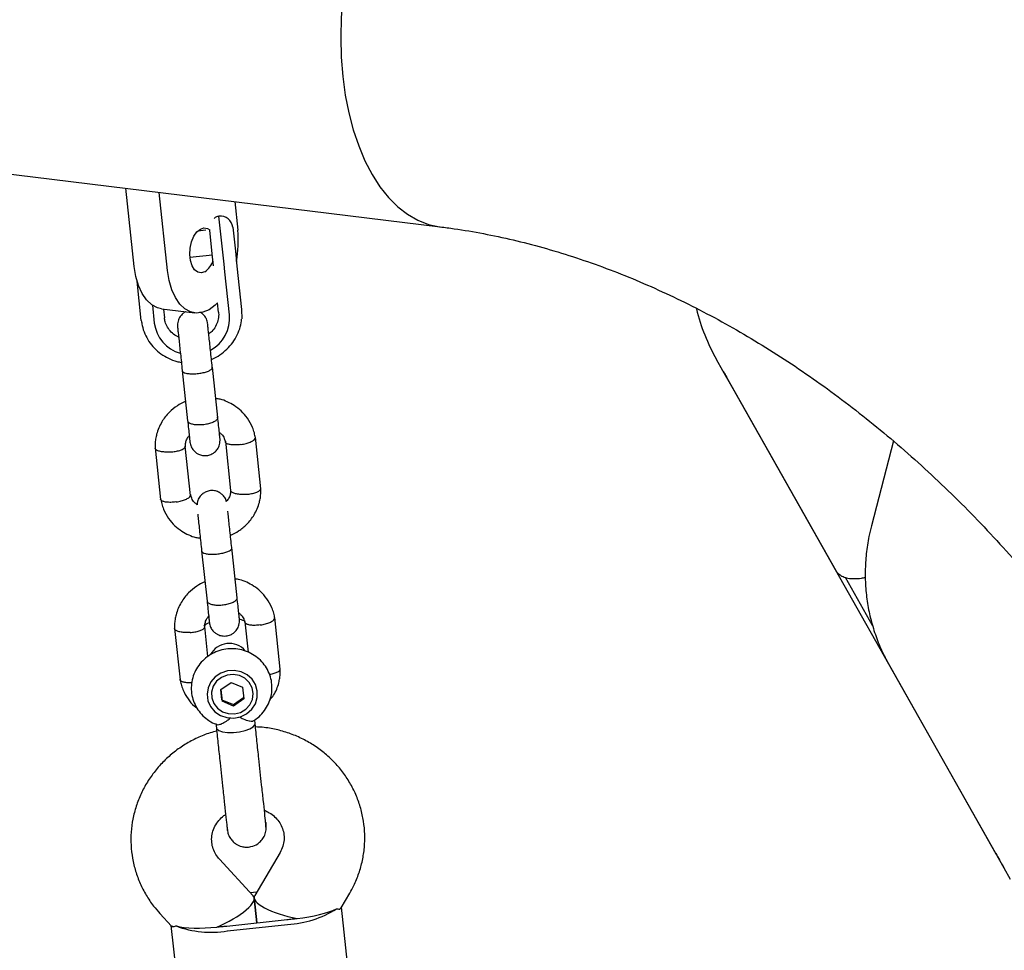
# Model space of a CAD drawing. Units: millimetres. Extents: x 46787 to 62803, y 74213 to 88439.
# Drawn here: x 54589 to 54784, y 80126 to 80311 of the extents above; entities that cross this region are included whole.
import ezdxf

# ---------------------------------------------------------------- set-up
doc = ezdxf.new("R2010")
doc.units = ezdxf.units.MM
doc.header["$LTSCALE"] = 500

msp = doc.modelspace()

# ---------------------------------------------------------------- linework, layer by layer
at = {"color": 7, "linetype": 'Continuous', "lineweight": 25}
for p, q in [((54342.71, 80310.25), (54672.52, 80269.73)), ((54611.87, 80261.86), (54610.2, 80277.38)), ((54618.47, 80261.05), (54616.8, 80276.57)), ((54631.78, 80274.73), (54632.38, 80269.08)), ((54629.67, 80262.32), (54628.65, 80271.87)), ((54626.05, 80269.07), (54624.45, 80268.9)), ((54627.34, 80264.35), (54626.84, 80269.07)), ((54631.4, 80269.65), (54631.91, 80264.88)), ((54622.91, 80263.71), (54627.36, 80264.18)), ((54627.6, 80261.99), (54627.34, 80264.35)), ((54631.91, 80264.88), (54632.23, 80261.9)), ((54629.83, 80260.83), (54629.67, 80262.32)), ((54630.76, 80252.26), (54629.83, 80260.83)), ((54632.23, 80261.9), (54633.16, 80253.32)), ((54613.27, 80251.18), (54612.44, 80258.95)), ((54628.58, 80252.82), (54628.39, 80254.67)), ((54615.46, 80254.18), (54615.84, 80250.65)), ((54617.3, 80253.47), (54623.9, 80252.66)), ((54617.66, 80253.42), (54617.85, 80251.66)), ((54633.16, 80253.32), (54633.17, 80251.5)), ((54728.54, 80241.18), (54727.29, 80243.4)), ((54621.38, 80241.25), (54622.45, 80231.29)), ((54628.42, 80231.93), (54627.35, 80241.9)), ((54730.58, 80237.58), (54728.54, 80241.18)), ((54729.25, 80239.96), (54729.26, 80239.94)), ((54729.26, 80239.94), (54750.94, 80201.58)), ((54784.28, 80142.56), (54730.58, 80237.58)), ((54629.93, 80227.2), (54630.98, 80217.43)), ((54636.97, 80217.8), (54635.87, 80228.02)), ((54762.34, 80227.28), (54757.98, 80210.44)), ((54616, 80225.88), (54617.1, 80215.67)), ((54623.05, 80216.48), (54621.99, 80226.25)), ((54625.23, 80205.48), (54626.3, 80195.51)), ((54632.27, 80196.16), (54631.2, 80206.12)), ((54750.93, 80201.6), (54750.94, 80201.58)), ((54758.21, 80190.71), (54752.84, 80200.22)), ((54640.82, 80182.03), (54639.72, 80192.24)), ((54619.85, 80190.1), (54620.95, 80179.89)), ((54626.48, 80184.52), (54625.84, 80190.47)), ((54633.78, 80191.42), (54634.43, 80185.38)), ((54760.98, 80183.81), (54760.99, 80183.79)), ((54760.99, 80183.79), (54782.67, 80145.43)), ((54629.03, 80177.99), (54631.05, 80179.4)), ((54631.05, 80179.4), (54633.32, 80178.46)), ((54633.32, 80178.46), (54633.58, 80176.12)), ((54629.03, 80177.99), (54629.29, 80175.65)), ((54629.25, 80175.96), (54629.03, 80177.99)), ((54631.53, 80175.03), (54633.55, 80176.43)), ((54629.25, 80175.96), (54629.29, 80175.65)), ((54629.25, 80175.96), (54631.53, 80175.03)), ((54631.56, 80174.71), (54629.29, 80175.65)), ((54631.53, 80175.03), (54631.56, 80174.71)), ((54633.58, 80176.12), (54631.56, 80174.71)), ((54628.04, 80171.28), (54628.14, 80170.34)), ((54635.83, 80171.17), (54635.74, 80171.96)), ((54630.41, 80150.12), (54630.29, 80150.85)), ((54640.76, 80145.68), (54635.75, 80137.12)), ((54782.66, 80145.45), (54782.67, 80145.43)), ((54635.46, 80137.09), (54628.74, 80144.38)), ((54785.53, 80140.34), (54784.28, 80142.56)), ((54634.87, 80137.73), (54636.19, 80137.87)), ((54652.86, 80134.68), (54654.57, 80137.59)), ((54635.65, 80136.84), (54635.61, 80136.84)), ((54635.65, 80136.66), (54636.18, 80131.72)), ((54636.18, 80131.72), (54635.65, 80136.66)), ((54616.97, 80133.55), (54619.25, 80131.07)), ((54655.85, 80107.85), (54652.95, 80134.82)), ((54630.22, 80131.08), (54642.15, 80132.37)), ((54630.32, 80130.12), (54642.25, 80131.41)), ((54619.14, 80131.19), (54622.04, 80104.22))]:
    msp.add_line(p, q, dxfattribs=at)
at = {"color": 7, "linetype": 'Continuous', "lineweight": 25, "flags": 128}
for points in [[(54683.36, 80357.96), (54681.31, 80358.06), (54679.06, 80357.82), (54676.8, 80357.23), (54674.56, 80356.29), (54672.34, 80355.01), (54670.16, 80353.4), (54668.05, 80351.47), (54666.02, 80349.23), (54664.08, 80346.71), (54662.25, 80343.93), (54660.55, 80340.9), (54659, 80337.66), (54657.59, 80334.22), (54656.35, 80330.62), (54655.28, 80326.89), (54654.39, 80323.04), (54653.7, 80319.13), (54653.2, 80315.17), (54652.89, 80311.21), (54652.79, 80307.26), (54652.9, 80303.37), (54653.2, 80299.56)], [(54652.89, 80311.21), (54652.79, 80307.26), (54652.9, 80303.37), (54653.2, 80299.56), (54653.7, 80295.86), (54654.4, 80292.31), (54655.29, 80288.94), (54656.36, 80285.76), (54657.6, 80282.81), (54659.01, 80280.12), (54660.57, 80277.69), (54662.27, 80275.55), (54664.1, 80273.72), (54666.04, 80272.22), (54668.07, 80271.05), (54670.18, 80270.22), (54672.36, 80269.75), (54672.51, 80269.73)], [(54653.2, 80299.56), (54653.7, 80295.86), (54654.4, 80292.31), (54655.29, 80288.94), (54656.36, 80285.76), (54657.6, 80282.81), (54659.01, 80280.12), (54660.57, 80277.69), (54662.27, 80275.55), (54664.1, 80273.72), (54666.04, 80272.22), (54668.07, 80271.05), (54670.18, 80270.22), (54672.36, 80269.75), (54672.52, 80269.73)], [(54625.88, 80260.83), (54625.16, 80260.59), (54624.45, 80260.72), (54623.83, 80261.2), (54623.34, 80261.99), (54623.01, 80263.03), (54622.88, 80264.24), (54622.96, 80265.51), (54623.23, 80266.75), (54623.69, 80267.85), (54624.28, 80268.72), (54624.97, 80269.3), (54625.69, 80269.54), (54626.4, 80269.41), (54626.83, 80269.12)], [(54617.3, 80253.47), (54616.45, 80253.67), (54615.33, 80254.28), (54614.31, 80255.23), (54613.44, 80256.51), (54612.72, 80258.07), (54612.2, 80259.87), (54611.87, 80261.86)], [(54628.39, 80254.67), (54627.88, 80254.17), (54626.69, 80253.29), (54625.46, 80252.78), (54624.24, 80252.63), (54623.04, 80252.86), (54621.92, 80253.47), (54620.91, 80254.42), (54620.03, 80255.7), (54619.32, 80257.26), (54618.79, 80259.06), (54618.47, 80261.05)], [(54635.87, 80175.17), (54636.25, 80176.42), (54636.26, 80177.71), (54635.91, 80178.95), (54635.21, 80180.05), (54634.23, 80180.93), (54633.03, 80181.52), (54631.7, 80181.78), (54630.34, 80181.69), (54629.05, 80181.26), (54627.93, 80180.51), (54627.06, 80179.51), (54626.51, 80178.33), (54626.31, 80177.05), (54626.48, 80175.77), (54627.01, 80174.59), (54627.86, 80173.59), (54628.96, 80172.84), (54630.24, 80172.41), (54631.6, 80172.33), (54632.93, 80172.59), (54634.14, 80173.19), (54635.15, 80174.07), (54635.87, 80175.17)], [(54631.72, 80173.16), (54632.92, 80173.46), (54633.97, 80174.09), (54634.78, 80174.97), (54635.29, 80176.04), (54635.44, 80177.2), (54635.22, 80178.35), (54634.66, 80179.38), (54633.79, 80180.21), (54632.71, 80180.75), (54631.5, 80180.97), (54630.28, 80180.84), (54629.14, 80180.37), (54628.2, 80179.61), (54627.54, 80178.62), (54627.2, 80177.49), (54627.24, 80176.32), (54627.63, 80175.22), (54628.35, 80174.28), (54629.34, 80173.59), (54630.49, 80173.2), (54631.72, 80173.16)], [(54628.14, 80170.34), (54628.21, 80170.16), (54628.62, 80169.83), (54629.36, 80169.59), (54630.36, 80169.47), (54631.51, 80169.47), (54632.71, 80169.6), (54633.85, 80169.84), (54634.79, 80170.18)], [(54634.79, 80170.18), (54635.47, 80170.56), (54635.8, 80170.97), (54635.83, 80171.17)]]:
    msp.add_lwpolyline(points, dxfattribs=at)
at = {"color": 7, "linetype": 'Continuous', "lineweight": 25}
for centre, radius, start, end in [((54629.31, 80269.46), 2.5, 105.3482, 129.2388), ((54628.91, 80269.38), 2.5, 6.1413, 96.1413), ((54610.77, 80266.87), 21.72, 349.4267, 5.8392), ((54623.43, 80264.31), 4.26, 305.07, 342.1272), ((54623.65, 80251.61), 7.13, 297.8747, 5.1626), ((54762.11, 80263.08), 40, 193.9278, 209.4712), ((54622.92, 80251.54), 7.13, 187.1168, 254.2176), ((54630.68, 80182.87), 4.25, 41.2859, 151.2735), ((54641.3, 80151.09), 19.7, 272.7697, 302.7884), ((54639.5, 80156.96), 24.73, 276.1381, 278.4551), ((54641.49, 80157.17), 24.73, 273.8276, 276.1446), ((54627.06, 80149.55), 19.7, 249.4943, 279.513), ((54625.58, 80155.46), 24.73, 276.1381, 278.4551), ((54627.57, 80155.68), 24.73, 273.8276, 276.1446)]:
    msp.add_arc(centre, radius, start, end, dxfattribs=at)
for centre, major_axis, ratio, start_param, end_param in [((54643.86, 80135.14), (8.2, -1.76), 0.292602, 3.045459, 4.808523), ((54627.95, 80133.43), (7.64, 3.46), 0.292602, 4.616255, 6.379319), ((54643.86, 80135.14), (9.71, 1.04), 0.26327, 4.712389, 5.671254), ((54627.95, 80133.43), (9.71, 1.04), 0.26327, 3.753524, 4.712389)]:
    msp.add_ellipse(centre, major_axis=major_axis, ratio=ratio, start_param=start_param, end_param=end_param, dxfattribs=at)
for points, knots in [([(54672.52, 80269.73), (54673.44, 80269.61), (54676.28, 80269.24), (54681.08, 80268.43), (54686.94, 80267.18), (54692.84, 80265.66), (54698.75, 80263.87), (54704.68, 80261.82), (54710.61, 80259.5), (54716.53, 80256.91), (54722.44, 80254.07), (54728.32, 80250.97), (54734.16, 80247.61), (54739.97, 80244.01), (54745.71, 80240.16), (54751.39, 80236.07), (54756.99, 80231.74), (54762.5, 80227.19), (54767.92, 80222.42), (54773.23, 80217.44), (54778.42, 80212.25), (54783.49, 80206.86), (54788.42, 80201.29), (54793.2, 80195.54), (54797.83, 80189.61), (54802.3, 80183.53), (54806.59, 80177.31), (54810.63, 80171.05), (54813.51, 80166.31), (54815.02, 80163.7), (54815.34, 80163.17)], [0, 0, 0, 0, 0.0183324, 0.0566881, 0.0948832, 0.1328924, 0.1707448, 0.2084668, 0.2460815, 0.2836095, 0.3210685, 0.3584737, 0.3958381, 0.4331726, 0.4704863, 0.5077865, 0.5450793, 0.582369, 0.6196582, 0.6569501, 0.6942465, 0.7315488, 0.7688574, 0.8061724, 0.8434933, 0.8808193, 0.9181493, 0.9554817, 0.9908498, 1, 1, 1, 1]), ([(54622.07, 80252.88), (54622.06, 80252.88), (54621.86, 80252.81), (54621.46, 80252.49), (54620.9, 80251.91), (54620.46, 80251), (54620.45, 80250.28), (54620.45, 80249.89)], [0, 0, 0, 0, 0.0058441, 0.1833686, 0.407036, 0.6809913, 1, 1, 1, 1]), ([(54626.42, 80250.53), (54626.35, 80250.85), (54626.23, 80251.44), (54625.77, 80252.14), (54625.3, 80252.59), (54624.99, 80252.77), (54624.87, 80252.83)], [0, 0, 0, 0, 0.332747, 0.622846, 0.865792, 1, 1, 1, 1]), ([(54628.58, 80252.84), (54628.59, 80252.67), (54628.64, 80252.1), (54628.5, 80251.13), (54628.02, 80249.99), (54627.39, 80249.08), (54626.84, 80248.66), (54626.63, 80248.51)], [0, 0, 0, 0, 0.105763, 0.356606, 0.606747, 0.853939, 1, 1, 1, 1]), ([(54613.27, 80251.18), (54613.32, 80250.84), (54613.45, 80249.93), (54613.92, 80248.51), (54614.74, 80246.99), (54615.82, 80245.65), (54617.14, 80244.5), (54618.65, 80243.62), (54620.03, 80243.06), (54620.91, 80242.91), (54621.21, 80242.86)], [0, 0, 0, 0, 0.08579, 0.225658, 0.365573, 0.505608, 0.645918, 0.786603, 0.927704, 1, 1, 1, 1]), ([(54620.67, 80247.87), (54620.5, 80247.94), (54619.94, 80248.18), (54619.17, 80248.84), (54618.42, 80249.79), (54617.99, 80250.77), (54617.89, 80251.42), (54617.84, 80251.69)], [0, 0, 0, 0, 0.106266, 0.345911, 0.587914, 0.833201, 1, 1, 1, 1]), ([(54627.39, 80241.51), (54627.33, 80242.05), (54627.21, 80243.13), (54627.03, 80244.82), (54626.86, 80246.42), (54626.7, 80247.86), (54626.57, 80249.06), (54626.48, 80249.94), (54626.42, 80250.46), (54626.42, 80250.49), (54626.42, 80250.51)], [0, 0, 0, 0, 0.127906, 0.255734, 0.383562, 0.51139, 0.639218, 0.767046, 0.894874, 1, 1, 1, 1]), ([(54627.18, 80243.48), (54627.21, 80243.49), (54627.82, 80243.69), (54628.87, 80244.34), (54630.27, 80245.43), (54631.43, 80246.76), (54632.33, 80248.27), (54632.94, 80249.85), (54633.08, 80250.93), (54633.15, 80251.45)], [0, 0, 0, 0, 0.0114144, 0.1795306, 0.3475432, 0.5152969, 0.6826474, 0.8494902, 1, 1, 1, 1]), ([(54620.45, 80249.86), (54620.45, 80249.85), (54620.46, 80249.82), (54620.51, 80249.3), (54620.61, 80248.42), (54620.74, 80247.22), (54620.89, 80245.78), (54621.07, 80244.17), (54621.25, 80242.49), (54621.36, 80241.41), (54621.42, 80240.86)], [0, 0, 0, 0, 0.1051258, 0.2329538, 0.3607819, 0.4886101, 0.6164383, 0.7442663, 0.8720945, 1, 1, 1, 1]), ([(54621.39, 80241.18), (54621.39, 80241.17), (54621.4, 80241.07), (54621.55, 80240.89), (54622.08, 80240.69), (54622.87, 80240.58), (54623.67, 80240.58), (54624.34, 80240.63), (54624.84, 80240.69), (54625.48, 80240.8), (54626.23, 80240.99), (54626.92, 80241.27), (54627.29, 80241.56), (54627.36, 80241.74), (54627.35, 80241.81), (54627.35, 80241.82)], [0, 0, 0, 0, 0.004286, 0.111621, 0.218955, 0.326276, 0.433577, 0.48664, 0.539698, 0.592756, 0.700028, 0.807313, 0.914638, 0.995714, 1, 1, 1, 1]), ([(54728.54, 80241.18), (54728.6, 80241.09), (54728.71, 80240.9), (54729.07, 80240.27), (54729.25, 80239.96)], [0, 0, 0, 0, 0.493371, 1, 1, 1, 1]), ([(54622.04, 80235.11), (54622.02, 80235.11), (54621.44, 80234.91), (54620.3, 80234.22), (54618.66, 80232.92), (54617.19, 80231.01), (54616.41, 80229.15), (54616.09, 80227.65), (54615.99, 80226.69), (54616, 80226.04), (54616.01, 80225.72)], [0, 0, 0, 0, 0.0046691, 0.1530968, 0.3271917, 0.5270956, 0.7528203, 0.8340421, 0.9181331, 1, 1, 1, 1]), ([(54635.89, 80227.87), (54635.83, 80228.21), (54635.69, 80228.91), (54635.22, 80230.25), (54634.38, 80231.76), (54633.12, 80233.21), (54631.75, 80234.3), (54630.35, 80235.04), (54629.12, 80235.56), (54628.32, 80235.64), (54628.02, 80235.67)], [0, 0, 0, 0, 0.08846, 0.184195, 0.36292, 0.525024, 0.670513, 0.800126, 0.923559, 1, 1, 1, 1]), ([(54622.44, 80231.42), (54622.5, 80230.82), (54622.63, 80229.63), (54622.78, 80228.26), (54622.88, 80227.3), (54622.9, 80227.13), (54622.91, 80227.05)], [0, 0, 0, 0, 0.250032, 0.500021, 0.750011, 1, 1, 1, 1]), ([(54622.45, 80231.29), (54622.45, 80231.29), (54622.47, 80231.16), (54622.62, 80230.93), (54623.16, 80230.67), (54623.96, 80230.52), (54624.76, 80230.49), (54625.43, 80230.53), (54625.92, 80230.59), (54626.57, 80230.71), (54627.32, 80230.93), (54628, 80231.26), (54628.36, 80231.61), (54628.43, 80231.83), (54628.42, 80231.93), (54628.42, 80231.93)], [0, 0, 0, 0, 0.004287, 0.111621, 0.218955, 0.326276, 0.433577, 0.48664, 0.539698, 0.592756, 0.700028, 0.807313, 0.914638, 0.995713, 1, 1, 1, 1]), ([(54628.87, 80227.69), (54628.86, 80227.77), (54628.85, 80227.94), (54628.74, 80228.9), (54628.6, 80230.27), (54628.47, 80231.47), (54628.4, 80232.07)], [0, 0, 0, 0, 0.249989, 0.499979, 0.749968, 1, 1, 1, 1]), ([(54628.73, 80228.99), (54628.88, 80228.86), (54629.3, 80228.52), (54629.73, 80227.86), (54629.85, 80227.29), (54629.91, 80227.05)], [0, 0, 0, 0, 0.24322, 0.674653, 1, 1, 1, 1]), ([(54622, 80226.08), (54622.01, 80226.37), (54622.03, 80226.92), (54622.28, 80227.69), (54622.61, 80228.09), (54622.77, 80228.29)], [0, 0, 0, 0, 0.372933, 0.696255, 1, 1, 1, 1]), ([(54622.91, 80227.05), (54622.97, 80226.73), (54623.09, 80226.14), (54623.56, 80225.43), (54624.07, 80224.95), (54624.67, 80224.6), (54625.28, 80224.4), (54625.9, 80224.35), (54626.55, 80224.41), (54627.22, 80224.64), (54627.87, 80225.07), (54628.42, 80225.67), (54628.87, 80226.58), (54628.87, 80227.3), (54628.87, 80227.69)], [0, 0, 0, 0, 0.101769, 0.190494, 0.264798, 0.325373, 0.411859, 0.465662, 0.524862, 0.619132, 0.687143, 0.772831, 0.877786, 1, 1, 1, 1]), ([(54633.01, 80226.57), (54633, 80226.57), (54632.65, 80226.52), (54631.96, 80226.47), (54631.06, 80226.5), (54630.38, 80226.65), (54630.03, 80226.86), (54629.97, 80227.01), (54629.95, 80227.06)], [0, 0, 0, 0, 0.008844, 0.23032, 0.451795, 0.673257, 0.89467, 1, 1, 1, 1]), ([(54633.01, 80226.57), (54633.02, 80226.58), (54633.37, 80226.63), (54634.05, 80226.76), (54634.91, 80227.05), (54635.55, 80227.4), (54635.83, 80227.69), (54635.89, 80227.89), (54635.87, 80227.96), (54635.86, 80227.98)], [0, 0, 0, 0, 0.008435, 0.219644, 0.430852, 0.642033, 0.853175, 0.95759, 1, 1, 1, 1]), ([(54619.1, 80225.08), (54619.09, 80225.08), (54619.07, 80225.08), (54619, 80225.07), (54618.79, 80225.06), (54618.26, 80225.05), (54617.47, 80225.09), (54616.68, 80225.25), (54616.17, 80225.51), (54615.99, 80225.72), (54616.01, 80225.84), (54616.01, 80225.85)], [0, 0, 0, 0, 0.008436, 0.014821, 0.040366, 0.142864, 0.350006, 0.561231, 0.772419, 0.983567, 1, 1, 1, 1]), ([(54619.1, 80225.08), (54619.12, 80225.08), (54619.14, 80225.08), (54619.21, 80225.09), (54619.42, 80225.1), (54619.94, 80225.17), (54620.71, 80225.33), (54621.44, 80225.59), (54621.92, 80225.91), (54621.96, 80226.12), (54621.98, 80226.22)], [0, 0, 0, 0, 0.008749, 0.015371, 0.041862, 0.14816, 0.362979, 0.582053, 0.801091, 1, 1, 1, 1]), ([(54630.12, 80215.29), (54630.09, 80215.42), (54630, 80215.82), (54629.61, 80216.37), (54629.1, 80216.85), (54628.5, 80217.21), (54627.9, 80217.4), (54627.27, 80217.45), (54626.62, 80217.39), (54625.96, 80217.16), (54625.31, 80216.73), (54624.76, 80216.13), (54624.36, 80215.38), (54624.35, 80214.82), (54624.34, 80214.6)], [0, 0, 0, 0, 0.047949, 0.147829, 0.231475, 0.299665, 0.397024, 0.457592, 0.524234, 0.630357, 0.706918, 0.80338, 0.921529, 1, 1, 1, 1]), ([(54630.97, 80217.61), (54630.96, 80217.31), (54630.94, 80216.77), (54630.68, 80215.96), (54630.31, 80215.52), (54630.12, 80215.29)], [0, 0, 0, 0, 0.354113, 0.661115, 1, 1, 1, 1]), ([(54630.93, 80208.57), (54630.95, 80208.58), (54631.53, 80208.78), (54632.67, 80209.46), (54634.31, 80210.77), (54635.78, 80212.67), (54636.57, 80214.54), (54636.88, 80216.03), (54636.98, 80217), (54636.97, 80217.64), (54636.96, 80217.96)], [0, 0, 0, 0, 0.004671, 0.153098, 0.327193, 0.527097, 0.752821, 0.834043, 0.918134, 1, 1, 1, 1]), ([(54634.07, 80216.69), (54634.06, 80216.69), (54633.71, 80216.66), (54633.02, 80216.65), (54632.12, 80216.75), (54631.41, 80216.95), (54631.08, 80217.19), (54630.98, 80217.36), (54630.98, 80217.42), (54630.99, 80217.44)], [0, 0, 0, 0, 0.008575, 0.223309, 0.438042, 0.652763, 0.867436, 0.973585, 1, 1, 1, 1]), ([(54634.07, 80216.69), (54634.09, 80216.69), (54634.44, 80216.72), (54635.12, 80216.81), (54635.99, 80217.03), (54636.64, 80217.33), (54636.91, 80217.61), (54636.98, 80217.78), (54636.96, 80217.85), (54636.96, 80217.86)], [0, 0, 0, 0, 0.008575, 0.223306, 0.438036, 0.652739, 0.867401, 0.973557, 1, 1, 1, 1]), ([(54617.08, 80215.82), (54617.14, 80215.48), (54617.29, 80214.77), (54617.76, 80213.43), (54618.59, 80211.92), (54619.85, 80210.47), (54621.22, 80209.39), (54622.62, 80208.64), (54623.85, 80208.13), (54624.65, 80208.05), (54624.96, 80208.01)], [0, 0, 0, 0, 0.08846, 0.184195, 0.362921, 0.525024, 0.670513, 0.800127, 0.92356, 1, 1, 1, 1]), ([(54620.17, 80215.19), (54620.15, 80215.19), (54619.81, 80215.14), (54619.12, 80215.08), (54618.22, 80215.12), (54617.53, 80215.27), (54617.2, 80215.48), (54617.1, 80215.65), (54617.1, 80215.71), (54617.1, 80215.73)], [0, 0, 0, 0, 0.008575, 0.223306, 0.438036, 0.652739, 0.867401, 0.973557, 1, 1, 1, 1]), ([(54620.17, 80215.19), (54620.18, 80215.19), (54620.53, 80215.24), (54621.2, 80215.38), (54622.07, 80215.67), (54622.71, 80216.02), (54622.98, 80216.32), (54623.05, 80216.5), (54623.03, 80216.57), (54623.03, 80216.58)], [0, 0, 0, 0, 0.008575, 0.223309, 0.438042, 0.652763, 0.867436, 0.973585, 1, 1, 1, 1]), ([(54624.34, 80214.6), (54624.16, 80214.76), (54623.71, 80215.13), (54623.24, 80215.83), (54623.12, 80216.39), (54623.06, 80216.64)], [0, 0, 0, 0, 0.285749, 0.692839, 1, 1, 1, 1]), ([(54631.24, 80205.73), (54631.18, 80206.27), (54631.06, 80207.36), (54630.88, 80209.04), (54630.71, 80210.65), (54630.56, 80212.07), (54630.45, 80213), (54630.42, 80213.33), (54630.41, 80213.38)], [0, 0, 0, 0, 0.193347, 0.386577, 0.579807, 0.773038, 0.966268, 1, 1, 1, 1]), ([(54624.45, 80212.74), (54624.45, 80212.69), (54624.49, 80212.36), (54624.59, 80211.42), (54624.74, 80210.01), (54624.92, 80208.4), (54625.1, 80206.72), (54625.21, 80205.63), (54625.27, 80205.09)], [0, 0, 0, 0, 0.033732, 0.226962, 0.420192, 0.613423, 0.806653, 1, 1, 1, 1]), ([(54757.98, 80210.44), (54757.81, 80209.74), (54757.36, 80207.91), (54756.92, 80204.91), (54756.7, 80201.47), (54756.81, 80198.03), (54757.23, 80194.64), (54757.96, 80191.32), (54759, 80188.09), (54760.07, 80185.56), (54760.81, 80184.13), (54761.04, 80183.7)], [0, 0, 0, 0, 0.078177, 0.203055, 0.327763, 0.452171, 0.57628, 0.700107, 0.823683, 0.947051, 1, 1, 1, 1]), ([(54625.24, 80205.4), (54625.24, 80205.39), (54625.25, 80205.3), (54625.4, 80205.11), (54625.93, 80204.91), (54626.72, 80204.81), (54627.52, 80204.8), (54628.19, 80204.85), (54628.69, 80204.91), (54629.33, 80205.02), (54630.08, 80205.21), (54630.77, 80205.49), (54631.14, 80205.78), (54631.21, 80205.96), (54631.2, 80206.04), (54631.2, 80206.04)], [0, 0, 0, 0, 0.004286, 0.111621, 0.218955, 0.326276, 0.433577, 0.48664, 0.539698, 0.592756, 0.700028, 0.807313, 0.914638, 0.995714, 1, 1, 1, 1]), ([(54750.95, 80201.58), (54750.96, 80201.56), (54751.08, 80201.25), (54751.56, 80200.8), (54752.35, 80200.32), (54753.34, 80200.03), (54754.56, 80199.94), (54755.73, 80200.01), (54756.53, 80200.17), (54756.79, 80200.23)], [0, 0, 0, 0, 0.014334, 0.177173, 0.338554, 0.511188, 0.702296, 0.900134, 1, 1, 1, 1]), ([(54639.74, 80192.09), (54639.68, 80192.43), (54639.54, 80193.14), (54639.07, 80194.47), (54638.23, 80195.98), (54636.97, 80197.44), (54635.6, 80198.52), (54634.2, 80199.26), (54632.97, 80199.78), (54632.17, 80199.86), (54631.87, 80199.89)], [0, 0, 0, 0, 0.08846, 0.184195, 0.36292, 0.525024, 0.670513, 0.800126, 0.923559, 1, 1, 1, 1]), ([(54625.89, 80199.34), (54625.87, 80199.33), (54625.29, 80199.13), (54624.15, 80198.44), (54622.51, 80197.14), (54621.04, 80195.23), (54620.26, 80193.37), (54619.94, 80191.87), (54619.84, 80190.91), (54619.85, 80190.26), (54619.86, 80189.94)], [0, 0, 0, 0, 0.0046691, 0.1530968, 0.3271917, 0.5270956, 0.7528203, 0.8340421, 0.9181331, 1, 1, 1, 1]), ([(54626.3, 80195.51), (54626.3, 80195.51), (54626.32, 80195.39), (54626.47, 80195.15), (54627.01, 80194.89), (54627.81, 80194.74), (54628.61, 80194.71), (54629.27, 80194.75), (54629.77, 80194.82), (54630.42, 80194.93), (54631.17, 80195.15), (54631.85, 80195.49), (54632.21, 80195.83), (54632.28, 80196.06), (54632.27, 80196.15), (54632.27, 80196.16)], [0, 0, 0, 0, 0.004287, 0.111621, 0.218955, 0.326276, 0.433577, 0.48664, 0.539698, 0.592756, 0.700028, 0.807313, 0.914638, 0.995713, 1, 1, 1, 1]), ([(54632.72, 80191.91), (54632.71, 80192), (54632.7, 80192.16), (54632.59, 80193.12), (54632.45, 80194.49), (54632.32, 80195.69), (54632.25, 80196.29)], [0, 0, 0, 0, 0.249989, 0.499979, 0.749968, 1, 1, 1, 1]), ([(54626.29, 80195.65), (54626.35, 80195.05), (54626.48, 80193.85), (54626.63, 80192.48), (54626.73, 80191.52), (54626.75, 80191.35), (54626.76, 80191.27)], [0, 0, 0, 0, 0.250032, 0.500021, 0.750011, 1, 1, 1, 1]), ([(54625.85, 80190.3), (54625.86, 80190.59), (54625.88, 80191.14), (54626.13, 80191.91), (54626.46, 80192.31), (54626.62, 80192.51)], [0, 0, 0, 0, 0.372933, 0.696255, 1, 1, 1, 1]), ([(54626.76, 80191.27), (54626.82, 80190.96), (54626.94, 80190.36), (54627.41, 80189.66), (54627.92, 80189.17), (54628.52, 80188.82), (54629.12, 80188.63), (54629.75, 80188.57), (54630.4, 80188.63), (54631.07, 80188.86), (54631.72, 80189.29), (54632.27, 80189.9), (54632.72, 80190.8), (54632.72, 80191.52), (54632.72, 80191.91)], [0, 0, 0, 0, 0.101769, 0.190494, 0.264798, 0.325373, 0.411859, 0.465662, 0.524862, 0.619132, 0.687143, 0.772831, 0.877786, 1, 1, 1, 1]), ([(54632.58, 80193.21), (54632.73, 80193.09), (54633.15, 80192.74), (54633.58, 80192.08), (54633.7, 80191.51), (54633.76, 80191.27)], [0, 0, 0, 0, 0.2432196, 0.6746531, 1, 1, 1, 1]), ([(54633.9, 80191.46), (54633.57, 80191.63), (54633.19, 80191.82), (54632.78, 80191.89), (54632.72, 80191.9)], [0, 0, 0, 0, 0.871097, 1, 1, 1, 1]), ([(54636.86, 80190.8), (54636.87, 80190.8), (54637.22, 80190.85), (54637.9, 80190.99), (54638.76, 80191.28), (54639.4, 80191.62), (54639.68, 80191.92), (54639.74, 80192.11), (54639.72, 80192.18), (54639.71, 80192.2)], [0, 0, 0, 0, 0.008435, 0.219644, 0.430852, 0.642033, 0.853175, 0.95759, 1, 1, 1, 1]), ([(54622.95, 80189.3), (54622.94, 80189.3), (54622.92, 80189.3), (54622.85, 80189.29), (54622.64, 80189.28), (54622.11, 80189.27), (54621.32, 80189.31), (54620.53, 80189.48), (54620.02, 80189.73), (54619.84, 80189.94), (54619.86, 80190.06), (54619.86, 80190.07)], [0, 0, 0, 0, 0.008436, 0.014821, 0.040366, 0.142864, 0.350006, 0.561231, 0.772419, 0.983567, 1, 1, 1, 1]), ([(54622.95, 80189.3), (54622.97, 80189.3), (54622.99, 80189.3), (54623.05, 80189.31), (54623.27, 80189.33), (54623.79, 80189.39), (54624.56, 80189.55), (54625.29, 80189.82), (54625.77, 80190.13), (54625.81, 80190.34), (54625.83, 80190.44)], [0, 0, 0, 0, 0.0087489, 0.0153706, 0.0418621, 0.1481597, 0.3629794, 0.5820528, 0.8010906, 1, 1, 1, 1]), ([(54626.76, 80191.27), (54626.74, 80191.26), (54626.33, 80191.09), (54625.99, 80190.81), (54625.66, 80190.55)], [0, 0, 0, 0, 0.0560108, 1, 1, 1, 1]), ([(54636.86, 80190.8), (54636.85, 80190.79), (54636.5, 80190.75), (54635.81, 80190.69), (54634.91, 80190.72), (54634.23, 80190.88), (54633.88, 80191.08), (54633.82, 80191.23), (54633.8, 80191.28)], [0, 0, 0, 0, 0.008844, 0.23032, 0.451795, 0.673257, 0.89467, 1, 1, 1, 1]), ([(54635.55, 80171.84), (54635.7, 80171.93), (54636.31, 80172.28), (54637.2, 80173.15), (54638.16, 80174.43), (54638.82, 80175.87), (54639.17, 80177.41), (54639.2, 80178.98), (54638.91, 80180.51), (54638.31, 80181.95), (54637.44, 80183.24), (54636.33, 80184.33), (54635.02, 80185.19), (54633.56, 80185.79), (54631.99, 80186.09), (54630.39, 80186.08), (54628.81, 80185.77), (54627.32, 80185.15), (54625.99, 80184.26), (54624.86, 80183.12), (54623.98, 80181.78), (54623.4, 80180.31), (54623.14, 80178.76), (54623.19, 80177.19), (54623.57, 80175.68), (54624.23, 80174.28), (54625.17, 80173.03), (54626.34, 80172.01), (54627.39, 80171.34), (54628.07, 80171.12), (54628.24, 80171.07)], [0, 0, 0, 0, 0.012104, 0.050134, 0.088072, 0.125847, 0.163418, 0.200778, 0.23796, 0.275022, 0.312033, 0.349085, 0.386253, 0.423593, 0.461128, 0.498857, 0.536753, 0.574762, 0.612812, 0.650825, 0.688726, 0.726451, 0.763965, 0.801273, 0.838419, 0.875458, 0.912472, 0.949547, 0.986757, 1, 1, 1, 1]), ([(54638.65, 80181), (54638.75, 80181.02), (54639.18, 80181.07), (54639.83, 80181.26), (54640.49, 80181.55), (54640.76, 80181.83), (54640.83, 80182.01), (54640.81, 80182.07), (54640.8, 80182.09)], [0, 0, 0, 0, 0.07791, 0.332836, 0.587732, 0.842579, 0.968607, 1, 1, 1, 1]), ([(54638.78, 80175.96), (54639.03, 80176.25), (54639.85, 80177.24), (54640.41, 80178.76), (54640.73, 80180.26), (54640.83, 80181.22), (54640.82, 80181.87), (54640.81, 80182.19)], [0, 0, 0, 0, 0.168804, 0.565548, 0.708307, 0.856109, 1, 1, 1, 1]), ([(54620.93, 80180.04), (54620.99, 80179.7), (54621.14, 80178.99), (54621.6, 80177.65), (54622.45, 80176.16), (54623.43, 80174.94), (54624.11, 80174.43), (54624.28, 80174.3)], [0, 0, 0, 0, 0.153263, 0.319128, 0.62878, 0.909633, 1, 1, 1, 1]), ([(54623.29, 80179.35), (54623.19, 80179.34), (54622.76, 80179.3), (54622.08, 80179.35), (54621.38, 80179.49), (54621.05, 80179.71), (54620.95, 80179.87), (54620.95, 80179.94), (54620.95, 80179.95)], [0, 0, 0, 0, 0.078466, 0.333239, 0.58798, 0.842673, 0.968625, 1, 1, 1, 1]), ([(54628.23, 80171.04), (54628.23, 80171.04), (54628.3, 80170.95), (54628.72, 80171.01), (54629.44, 80171.28), (54630.25, 80171.75), (54630.76, 80172.23), (54630.96, 80172.41)], [0, 0, 0, 0, 0.006998, 0.257997, 0.519683, 0.813083, 1, 1, 1, 1]), ([(54632.62, 80172.6), (54632.9, 80172.43), (54633.61, 80172.03), (54634.32, 80171.83), (54634.94, 80171.72), (54635.34, 80171.69), (54635.49, 80171.81), (54635.55, 80171.85)], [0, 0, 0, 0, 0.227463, 0.566968, 0.59871, 0.851594, 1, 1, 1, 1]), ([(54654.57, 80137.59), (54654.85, 80138.1), (54655.55, 80139.37), (54656.43, 80141.53), (54657.14, 80144.07), (54657.53, 80146.66), (54657.61, 80149.28), (54657.37, 80151.88), (54656.81, 80154.43), (54655.95, 80156.89), (54654.8, 80159.24), (54653.37, 80161.44), (54651.69, 80163.46), (54649.77, 80165.27), (54647.65, 80166.85), (54645.34, 80168.19), (54642.88, 80169.25), (54640.31, 80170.02), (54637.96, 80170.48), (54636.48, 80170.55), (54635.89, 80170.57)], [0, 0, 0, 0, 0.037789, 0.09575, 0.153632, 0.211379, 0.269009, 0.326549, 0.38403, 0.441478, 0.498931, 0.556425, 0.613993, 0.671661, 0.729449, 0.787365, 0.845414, 0.903591, 0.961886, 1, 1, 1, 1]), ([(54628.2, 80169.74), (54627.77, 80169.63), (54626.46, 80169.3), (54624.37, 80168.44), (54621.97, 80167.17), (54619.76, 80165.63), (54617.74, 80163.85), (54615.95, 80161.85), (54614.42, 80159.67), (54613.17, 80157.33), (54612.2, 80154.87), (54611.55, 80152.32), (54611.21, 80149.72), (54611.18, 80147.1), (54611.48, 80144.51), (54612.08, 80141.97), (54612.99, 80139.52), (54614.19, 80137.2), (54615.53, 80135.2), (54616.54, 80134.04), (54616.97, 80133.55)], [0, 0, 0, 0, 0.0291067, 0.0877064, 0.1462943, 0.2048431, 0.2633257, 0.3217161, 0.3799917, 0.4381353, 0.4961373, 0.5539974, 0.611725, 0.6693392, 0.7268672, 0.7843419, 0.8417891, 0.8992468, 0.9567514, 1, 1, 1, 1]), ([(54637.99, 80151.02), (54637.98, 80151.17), (54637.94, 80151.47), (54637.74, 80153.33), (54637.47, 80155.92), (54637.23, 80158.07), (54637.12, 80159.11)], [0, 0, 0, 0, 0.2549639, 0.5144756, 0.7662452, 1, 1, 1, 1]), ([(54629.44, 80158.28), (54629.55, 80157.24), (54629.78, 80155.09), (54630.06, 80152.51), (54630.26, 80150.65), (54630.29, 80150.34), (54630.31, 80150.19)], [0, 0, 0, 0, 0.2337548, 0.4855244, 0.7450361, 1, 1, 1, 1]), ([(54628.74, 80144.38), (54628.64, 80144.5), (54628.24, 80144.96), (54627.71, 80145.83), (54627.29, 80147.02), (54627.16, 80148.3), (54627.33, 80149.6), (54627.81, 80150.88), (54628.6, 80152.02), (54629.34, 80152.81), (54629.87, 80153.13), (54629.98, 80153.2)], [0, 0, 0, 0, 0.046051, 0.173484, 0.30429, 0.44008, 0.578354, 0.713291, 0.842626, 0.966766, 1, 1, 1, 1]), ([(54637.67, 80154.04), (54638, 80153.89), (54638.76, 80153.55), (54639.73, 80152.78), (54640.58, 80151.82), (54641.19, 80150.71), (54641.54, 80149.5), (54641.6, 80148.21), (54641.38, 80146.91), (54640.96, 80146.08), (54640.76, 80145.68)], [0, 0, 0, 0, 0.09392, 0.213187, 0.335639, 0.462461, 0.594464, 0.731095, 0.868932, 1, 1, 1, 1]), ([(54630.31, 80150.19), (54630.36, 80149.88), (54630.47, 80149.27), (54630.89, 80148.46), (54631.43, 80147.81), (54632.17, 80147.23), (54633.05, 80146.84), (54634.06, 80146.7), (54635.17, 80146.8), (54636.23, 80147.26), (54637.09, 80148.02), (54637.66, 80148.87), (54638.02, 80149.9), (54638, 80150.64), (54637.99, 80151.02)], [0, 0, 0, 0, 0.077315, 0.152444, 0.22252, 0.285414, 0.385299, 0.454624, 0.537313, 0.657341, 0.733371, 0.818159, 0.908495, 1, 1, 1, 1]), ([(54637.91, 80151.66), (54637.92, 80151.64), (54638.01, 80151.33), (54637.93, 80151), (54637.86, 80150.7)], [0, 0, 0, 0, 0.060981, 1, 1, 1, 1]), ([(54782.66, 80145.45), (54782.87, 80145.07), (54783.3, 80144.3), (54783.95, 80143.15), (54784.28, 80142.56)], [0, 0, 0, 0, 0.493353, 1, 1, 1, 1]), ([(54651.97, 80134.52), (54652.3, 80134.45), (54652.74, 80134.35), (54652.78, 80134.66), (54652.79, 80134.72)], [0, 0, 0, 0, 0.775603, 1, 1, 1, 1]), ([(54620.16, 80131.1), (54619.85, 80130.96), (54619.45, 80130.77), (54619.34, 80131.06), (54619.32, 80131.12)], [0, 0, 0, 0, 0.775603, 1, 1, 1, 1])]:
    msp.add_open_spline(points, degree=3, knots=knots, dxfattribs=at)
for points in [[(54628.14, 80170.34), (54628.26, 80169.21), (54628.5, 80166.96), (54628.76, 80164.62), (54628.88, 80163.45)], [(54636.57, 80164.28), (54636.44, 80165.45), (54636.19, 80167.78), (54635.95, 80170.04), (54635.83, 80171.17)], [(54628.88, 80163.45), (54628.98, 80162.57), (54629.17, 80160.81), (54629.35, 80159.12), (54629.44, 80158.28)], [(54637.12, 80159.11), (54637.03, 80159.95), (54636.85, 80161.64), (54636.66, 80163.4), (54636.57, 80164.28)]]:
    msp.add_open_spline(points, degree=3, dxfattribs=at)

doc.saveas('drawing.dxf')
